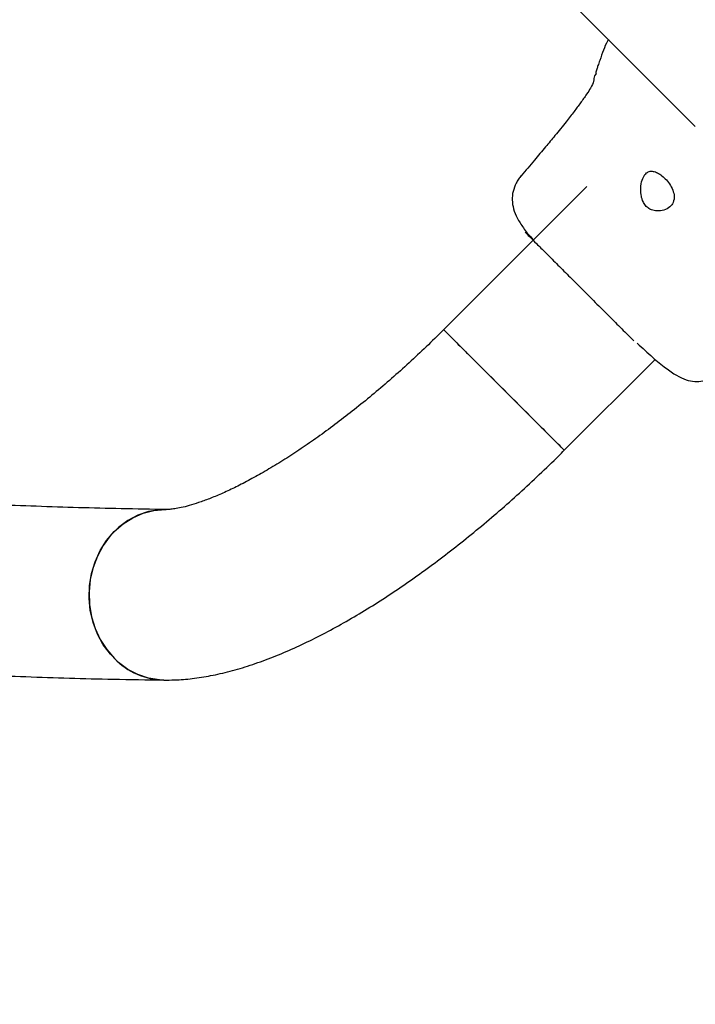
# Model space of a CAD drawing. Units: millimetres. Extents: x -1456 to 9426, y -437 to 8314.
# Drawn here: x 2312 to 2446, y 4045 to 4240 of the extents above; entities that cross this region are included whole.
import ezdxf

# ---------------------------------------------------------------- set-up
doc = ezdxf.new("R2010")
doc.units = ezdxf.units.MM
doc.layers.add('Dimensions', color=7, linetype='Continuous')
doc.styles.get("Standard").update_dxf_attribs({"font": 'arial.ttf'})
doc.dimstyles.new('Leikkiset keinu', dxfattribs={"dimtxt": 150, "dimasz": 2.5, "dimexe": 0.06, "dimexo": 0.625, "dimtad": 0, "dimtih": 1, "dimtoh": 1, "dimdec": 0, "dimtxsty": 'Standard', "dimcen": 2.5, "dimadec": 0, "dimazin": 0, "dimtfac": 1, "dimtmove": 0, "dimatfit": 3, "dimfxl": 1, "dimarcsym": 0})

# ---------------------------------------------------------------- blocks, each defined once
blk = doc.blocks.new('*D2')
at = {"layer": 'Defpoints', "color": 0}
for p in [(439.61, 4210.41), (9425.79, 3941.05), (9425.79, -338.48)]:
    blk.add_point(p, dxfattribs=at)
at = {"layer": 'Dimensions', "color": 0, "lineweight": -2}
for p, q in [((439.61, 4209.78), (439.61, -338.54)), ((9425.79, 3940.43), (9425.79, -338.54)), ((442.11, -338.48), (4708.28, -338.48)), ((9423.29, -338.48), (5157.13, -338.48))]:
    blk.add_line(p, q, dxfattribs=at)
at = {"layer": 'Dimensions', "color": 0}
for points in [[(442.11, -338.06), (442.11, -338.89), (439.61, -338.48)], [(9423.29, -338.89), (9423.29, -338.06), (9425.79, -338.48)]]:
    blk.add_solid(points, dxfattribs=at)
at = {"layer": 'Dimensions', "color": 0, "insert": (4932.7, -338.48), "char_height": 150, "attachment_point": 5}
blk.add_mtext('8986', dxfattribs=at)
blk = doc.blocks.new('*D3')
at = {"layer": 'Defpoints', "color": 0}
for p in [(-1228.71, 7035.38), (4592.67, 7035.38), (4795.67, 583.07)]:
    blk.add_point(p, dxfattribs=at)
at = {"layer": 'Dimensions', "color": 0, "lineweight": -2}
for p, q in [((4592.05, 7035.38), (-1228.77, 7035.38)), ((-1228.71, 7032.88), (-1228.71, 3886.42)), ((-1228.71, 585.57), (-1228.71, 3732.02)), ((4795.05, 583.07), (-1228.77, 583.07))]:
    blk.add_line(p, q, dxfattribs=at)
at = {"layer": 'Dimensions', "color": 0}
for points in [[(-1228.29, 7032.88), (-1229.13, 7032.88), (-1228.71, 7035.38)], [(-1229.13, 585.57), (-1228.29, 585.57), (-1228.71, 583.07)]]:
    blk.add_solid(points, dxfattribs=at)
at = {"layer": 'Dimensions', "color": 0, "insert": (-1228.71, 3809.22), "char_height": 150, "attachment_point": 5}
blk.add_mtext('6452', dxfattribs=at)
blk = doc.blocks.new('*D4')
at = {"layer": 'Defpoints', "color": 0}
for p in [(1946.49, 4214.45), (7425.79, 3772.86), (7425.79, 1140.04)]:
    blk.add_point(p, dxfattribs=at)
at = {"layer": 'Dimensions', "color": 0, "lineweight": -2}
for p, q in [((1946.49, 4213.82), (1946.49, 1139.98)), ((7425.79, 3772.23), (7425.79, 1139.98)), ((1948.99, 1140.04), (4461.64, 1140.04)), ((7423.29, 1140.04), (4910.64, 1140.04))]:
    blk.add_line(p, q, dxfattribs=at)
at = {"layer": 'Dimensions', "color": 0}
for points in [[(1948.99, 1140.46), (1948.99, 1139.63), (1946.49, 1140.04)], [(7423.29, 1139.63), (7423.29, 1140.46), (7425.79, 1140.04)]]:
    blk.add_solid(points, dxfattribs=at)
at = {"layer": 'Dimensions', "color": 0, "insert": (4686.14, 1140.04), "char_height": 150, "attachment_point": 5}
blk.add_mtext('5479', dxfattribs=at)
blk = doc.blocks.new('*D5')
at = {"layer": 'Defpoints', "color": 0}
for p in [(-278.48, 5532.63), (4814.35, 5532.63), (4815.66, 2083.07)]:
    blk.add_point(p, dxfattribs=at)
at = {"layer": 'Dimensions', "color": 0, "lineweight": -2}
for p, q in [((4813.73, 5532.63), (-278.54, 5532.63)), ((-278.48, 5530.13), (-278.48, 3885.05)), ((-278.48, 2085.57), (-278.48, 3730.65)), ((4815.04, 2083.07), (-278.54, 2083.07))]:
    blk.add_line(p, q, dxfattribs=at)
at = {"layer": 'Dimensions', "color": 0}
for points in [[(-278.06, 5530.13), (-278.89, 5530.13), (-278.48, 5532.63)], [(-278.89, 2085.57), (-278.06, 2085.57), (-278.48, 2083.07)]]:
    blk.add_solid(points, dxfattribs=at)
at = {"layer": 'Dimensions', "color": 0, "insert": (-278.48, 3807.85), "char_height": 150, "attachment_point": 5}
blk.add_mtext('3450', dxfattribs=at)

msp = doc.modelspace()

# ---------------------------------------------------------------- linework, layer by layer
at = {"color": 7, "linetype": 'Continuous', "lineweight": 25}
for p, q in [((2358.5, 4306.17), (2445.88, 4218.78)), ((2424.47, 4206.91), (2396.18, 4178.62)), ((2420.01, 4154.79), (2437.97, 4172.75))]:
    msp.add_line(p, q, dxfattribs=at)
at = {"color": 7, "linetype": 'Continuous', "lineweight": 25, "flags": 128}
for points in [[(2341.39, 4143.1), (2340.05, 4143.05), (2337.88, 4142.68), (2335.78, 4141.96), (2333.8, 4140.91), (2331.97, 4139.55), (2330.34, 4137.9), (2328.93, 4136), (2327.79, 4133.9), (2326.94, 4131.63), (2326.38, 4129.25), (2326.14, 4126.8), (2326.23, 4124.34), (2326.63, 4121.92), (2327.34, 4119.6), (2328.34, 4117.42), (2329.62, 4115.42), (2331.14, 4113.66)], [(2340.93, 4109.4), (2340.07, 4109.44), (2337.9, 4109.79), (2335.8, 4110.49), (2333.81, 4111.52), (2331.98, 4112.87), (2330.35, 4114.51), (2328.95, 4116.39), (2327.8, 4118.49), (2326.94, 4120.75), (2326.39, 4123.12), (2326.15, 4125.57), (2326.22, 4128.03), (2326.62, 4130.45), (2327.33, 4132.78), (2328.33, 4134.97), (2329.6, 4136.98), (2331.13, 4138.75), (2332.86, 4140.27), (2334.77, 4141.48), (2336.82, 4142.36), (2338.96, 4142.91), (2341.15, 4143.1), (2341.39, 4143.1)]]:
    msp.add_lwpolyline(points, dxfattribs=at)
at = {"color": 7, "linetype": 'Continuous', "lineweight": 25}
msp.add_arc((2341.24, 4123.5), 14.1, 224.2553, 268.7341, dxfattribs=at)
msp.add_ellipse((2408.1, 4166.71), major_axis=(11.92, -11.91), ratio=0.0002, start_param=0, end_param=3.141593, dxfattribs=at)
for points, knots in [([(2428.71, 4235.95), (2428.67, 4235.88), (2428.21, 4235.15), (2427.97, 4234.47), (2427.75, 4233.87)], [0, 0, 0, 0, 0.097837, 1, 1, 1, 1]), ([(2427.76, 4233.88), (2427.51, 4233.21), (2427.16, 4232.25), (2426.64, 4230.75), (2426.5, 4230.32), (2426.43, 4230.11)], [0, 0, 0, 0, 0.534216, 0.770415, 1, 1, 1, 1]), ([(2425.92, 4227.98), (2425.92, 4228.08), (2425.89, 4228.57), (2426.15, 4228.94), (2426.37, 4229.23)], [0, 0, 0, 0, 0.210497, 1, 1, 1, 1]), ([(2426.43, 4230.11), (2426.34, 4229.81), (2426.16, 4229.26), (2426.27, 4229.24), (2426.31, 4229.23)], [0, 0, 0, 0, 0.5508075, 1, 1, 1, 1]), ([(2425.84, 4227.99), (2425.83, 4227.9), (2425.74, 4227.37), (2425.26, 4226.48), (2424.57, 4225.34), (2423.88, 4224.35), (2423.26, 4223.49), (2422.64, 4222.65), (2421.7, 4221.39), (2420.23, 4219.5), (2418.32, 4217.15), (2416.21, 4214.6), (2413.98, 4211.95), (2412.35, 4210.05), (2411.48, 4209.02)], [0, 0, 0, 0, 0.026858, 0.163144, 0.274059, 0.342434, 0.399382, 0.446226, 0.48515, 0.571519, 0.681989, 0.771983, 0.877289, 1, 1, 1, 1]), ([(2341.39, 4143.1), (2338.42, 4143.14), (2329.8, 4143.28), (2315.68, 4143.69), (2299.1, 4144.39), (2282.71, 4145.32), (2266.52, 4146.49), (2250.52, 4147.89), (2234.72, 4149.52), (2219.11, 4151.38), (2203.7, 4153.48), (2188.49, 4155.8), (2173.48, 4158.36), (2158.67, 4161.14), (2144.06, 4164.16), (2129.64, 4167.41), (2115.43, 4170.88), (2101.43, 4174.59), (2087.62, 4178.53), (2074.02, 4182.7), (2060.63, 4187.09), (2047.44, 4191.72), (2034.45, 4196.58), (2021.68, 4201.66), (2009.11, 4206.98), (1996.74, 4212.53), (1984.6, 4218.31), (1976.4, 4222.4), (1972.26, 4224.57), (1972.04, 4224.68)], [0, 0, 0, 0, 0.020515, 0.059462, 0.098412, 0.137368, 0.176331, 0.215301, 0.25428, 0.293269, 0.332267, 0.371278, 0.4103, 0.449336, 0.488386, 0.527452, 0.566535, 0.605635, 0.644755, 0.683894, 0.723055, 0.762237, 0.801443, 0.840672, 0.879926, 0.919204, 0.958508, 0.997838, 1, 1, 1, 1]), ([(2441.36, 4203.48), (2441.53, 4203.88), (2441.83, 4204.57), (2441.61, 4205.87), (2441.04, 4207.09), (2440.22, 4208.2), (2439.31, 4209.06), (2438.41, 4209.66), (2437.54, 4209.97), (2436.74, 4209.93), (2436.02, 4209.48), (2435.44, 4208.52), (2435.1, 4207.09), (2435.09, 4205.53), (2435.39, 4204.25), (2435.87, 4203.32), (2436.51, 4202.66), (2437.34, 4202.21), (2438.46, 4202), (2439.75, 4202.21), (2440.78, 4202.75), (2441.19, 4203.27), (2441.36, 4203.48)], [0, 0, 0, 0, 0.070514, 0.122871, 0.175476, 0.221957, 0.264507, 0.306059, 0.348899, 0.395155, 0.447168, 0.507608, 0.578779, 0.645895, 0.687507, 0.720095, 0.752893, 0.781636, 0.824544, 0.889113, 0.956427, 1, 1, 1, 1]), ([(2411.52, 4209.08), (2411.33, 4208.84), (2410.95, 4208.35), (2410.32, 4207.28), (2409.8, 4205.85), (2409.65, 4204.15), (2409.94, 4202.41), (2410.68, 4200.62), (2411.92, 4198.7), (2413.03, 4197.28), (2413.81, 4196.46), (2413.91, 4196.35)], [0, 0, 0, 0, 0.04946, 0.099133, 0.204168, 0.323504, 0.460387, 0.615374, 0.786852, 0.972072, 1, 1, 1, 1]), ([(2412.29, 4197.87), (2412.54, 4197.63), (2413.03, 4197.13), (2414.03, 4196.13), (2414.52, 4195.64)], [0, 0, 0, 0, 0.4996273, 1, 1, 1, 1]), ([(1956.53, 4194.77), (1957.36, 4194.34), (1962.26, 4191.78), (1971.38, 4187.26), (1983.98, 4181.3), (1996.8, 4175.58), (2009.83, 4170.1), (2023.07, 4164.85), (2036.52, 4159.83), (2050.19, 4155.05), (2064.06, 4150.5), (2078.15, 4146.19), (2092.44, 4142.11), (2106.93, 4138.27), (2121.64, 4134.67), (2136.54, 4131.3), (2151.65, 4128.18), (2166.96, 4125.29), (2182.47, 4122.64), (2198.18, 4120.22), (2214.09, 4118.05), (2230.2, 4116.12), (2246.5, 4114.42), (2262.99, 4112.97), (2279.68, 4111.75), (2296.56, 4110.77), (2313.63, 4110.04), (2328.43, 4109.6), (2337.58, 4109.45), (2340.93, 4109.4)], [0, 0, 0, 0, 0.007847, 0.046404, 0.084976, 0.123571, 0.162189, 0.20083, 0.239493, 0.278179, 0.316888, 0.355618, 0.394369, 0.433141, 0.471932, 0.510742, 0.54957, 0.588415, 0.627275, 0.66615, 0.70504, 0.743942, 0.782856, 0.821781, 0.860717, 0.899661, 0.938614, 0.977574, 1, 1, 1, 1]), ([(2414.52, 4195.64), (2415.1, 4195.06), (2416.26, 4193.9), (2418.43, 4191.73), (2420.84, 4189.32), (2423.44, 4186.72), (2426.13, 4184.03), (2428.81, 4181.35), (2431.4, 4178.76), (2432.96, 4177.2), (2433.74, 4176.42)], [0, 0, 0, 0, 0.1249084, 0.2498436, 0.374593, 0.4997922, 0.6249561, 0.749662, 0.8747754, 1, 1, 1, 1]), ([(2396.18, 4178.62), (2395.73, 4178.18), (2394.18, 4176.63), (2391.48, 4174.03), (2388.06, 4170.88), (2384.61, 4167.85), (2381.15, 4164.93), (2377.7, 4162.16), (2374.27, 4159.54), (2370.9, 4157.09), (2367.59, 4154.82), (2364.38, 4152.74), (2361.28, 4150.85), (2358.31, 4149.18), (2355.5, 4147.71), (2352.87, 4146.46), (2350.46, 4145.43), (2348.27, 4144.6), (2346.33, 4143.98), (2344.67, 4143.54), (2343.31, 4143.27), (2342.26, 4143.13), (2341.67, 4143.1), (2341.45, 4143.1), (2341.39, 4143.1)], [0, 0, 0, 0, 0.0207649, 0.072104, 0.1234183, 0.1746657, 0.2258099, 0.2768123, 0.3276308, 0.3782191, 0.4285254, 0.4784914, 0.5280514, 0.5771314, 0.625649, 0.6735138, 0.7206293, 0.7668978, 0.8122275, 0.856545, 0.8998135, 0.9420572, 0.9833923, 1, 1, 1, 1]), ([(2396.21, 4178.59), (2396.2, 4178.6), (2396.15, 4178.65), (2396.4, 4178.41), (2396.96, 4177.85), (2397.85, 4176.95), (2399.04, 4175.76), (2400.48, 4174.33), (2402.15, 4172.66), (2403.97, 4170.84), (2405.92, 4168.89), (2407.92, 4166.89), (2409.94, 4164.87), (2411.89, 4162.92), (2413.75, 4161.06), (2415.44, 4159.37), (2416.93, 4157.88), (2418.15, 4156.66), (2419.11, 4155.7), (2419.72, 4155.08), (2420.02, 4154.79), (2419.98, 4154.83), (2419.97, 4154.84)], [0, 0, 0, 0, 0.011829, 0.066279, 0.119194, 0.173644, 0.226559, 0.281009, 0.333924, 0.388374, 0.441289, 0.495739, 0.548654, 0.603104, 0.65602, 0.710469, 0.763385, 0.817834, 0.87075, 0.9252, 0.978115, 1, 1, 1, 1]), ([(2434.41, 4175.95), (2435.44, 4174.99), (2437.42, 4173.16), (2439.96, 4171.06), (2442.11, 4169.59), (2443.97, 4168.7), (2445.66, 4168.34), (2447.27, 4168.44), (2448.67, 4168.93), (2449.74, 4169.56), (2450.23, 4169.94), (2450.47, 4170.13)], [0, 0, 0, 0, 0.1852638, 0.3541887, 0.5060047, 0.6396335, 0.7540042, 0.8492019, 0.9282026, 0.9642772, 1, 1, 1, 1]), ([(2340.93, 4109.4), (2341.63, 4109.4), (2343.5, 4109.41), (2346.57, 4109.67), (2350.21, 4110.24), (2354.02, 4111.11), (2357.97, 4112.28), (2362.01, 4113.74), (2366.1, 4115.45), (2370.22, 4117.38), (2374.34, 4119.52), (2378.47, 4121.86), (2382.6, 4124.38), (2386.74, 4127.07), (2390.86, 4129.93), (2394.98, 4132.94), (2399.07, 4136.09), (2403.14, 4139.39), (2407.17, 4142.8), (2411.16, 4146.33), (2415.08, 4149.97), (2418.03, 4152.81), (2419.65, 4154.44), (2420.01, 4154.8)], [0, 0, 0, 0, 0.02866, 0.075875, 0.125052, 0.17659, 0.229621, 0.28313, 0.336274, 0.388792, 0.440642, 0.491874, 0.542573, 0.592822, 0.642701, 0.692278, 0.74161, 0.790748, 0.839734, 0.888606, 0.937398, 0.986142, 1, 1, 1, 1])]:
    msp.add_open_spline(points, degree=3, knots=knots, dxfattribs=at)

# ---------------------------------------------------------------- dimensions: what is measured, and where the dimension line sits
at = {"layer": 'Dimensions'}
for base, p1, p2, picture, middle in [((-1228.71, 7035.38), (4795.67, 583.07), (4592.67, 7035.38), '*D3', (-1228.71, 3809.22)), ((-278.48, 5532.63), (4815.66, 2083.07), (4814.35, 5532.63), '*D5', (-278.48, 3807.85))]:
    dim = msp.add_linear_dim(base=base, p1=p1, p2=p2, angle=90, dimstyle='Leikkiset keinu', override={"dimlfac": 1}, dxfattribs=at)
    dim.commit()
    dim.dimension.update_dxf_attribs({"geometry": picture, "text_midpoint": middle})
for base, p1, p2, picture, middle in [((7425.79, 1140.04), (1946.49, 4214.45), (7425.79, 3772.86), '*D4', (4686.14, 1140.04)), ((9425.79, -338.48), (439.61, 4210.41), (9425.79, 3941.05), '*D2', (4932.7, -338.48))]:
    dim = msp.add_linear_dim(base=base, p1=p1, p2=p2, dimstyle='Leikkiset keinu', override={"dimlfac": 1}, dxfattribs=at)
    dim.commit()
    dim.dimension.update_dxf_attribs({"geometry": picture, "text_midpoint": middle})

doc.saveas('drawing.dxf')
